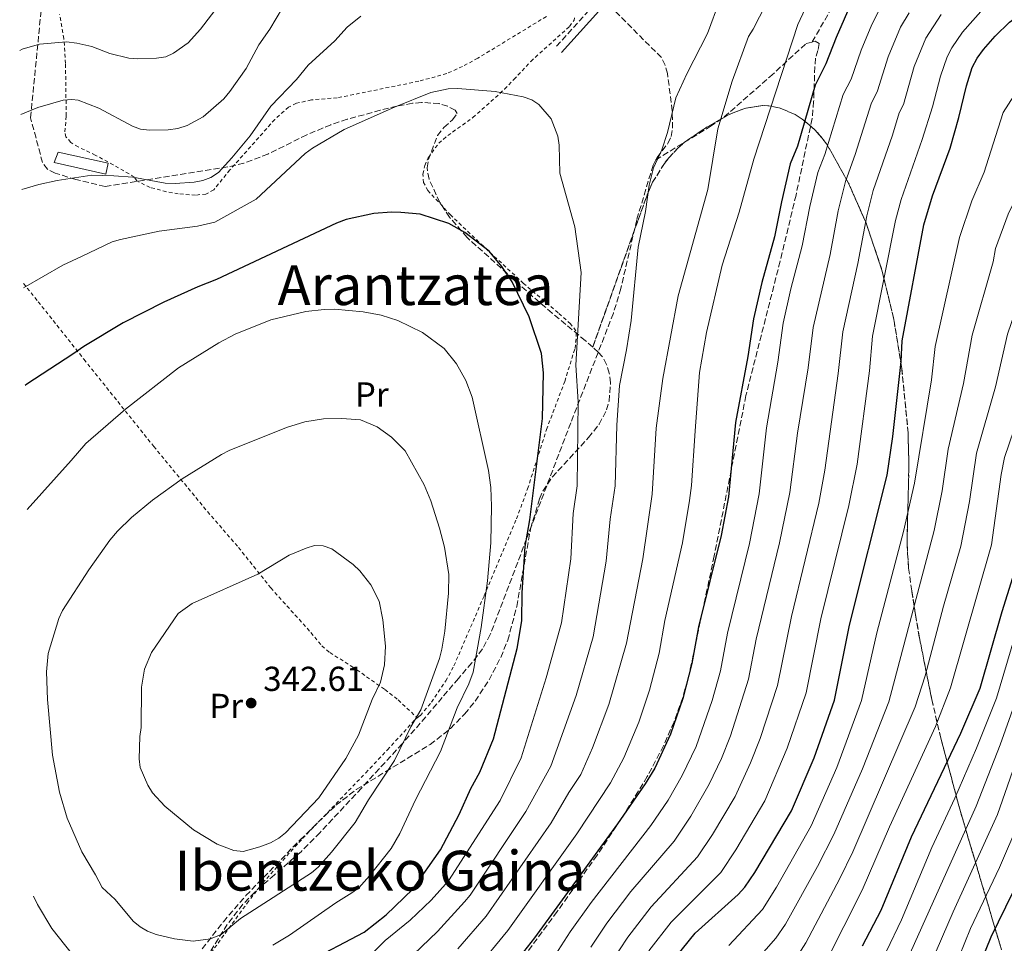
# Model space of a CAD drawing. Units: metres. Extents: x 609889 to 613309, y 4789471 to 4791819.
# Drawn here: x 609895 to 610180, y 4791126 to 4791393 of the extents above; entities that cross this region are included whole.
import ezdxf
from ezdxf.enums import TextEntityAlignment as Align

# ---------------------------------------------------------------- set-up
doc = ezdxf.new("R2010")
doc.units = ezdxf.units.M
doc.header["$MEASUREMENT"] = 0
doc.linetypes.add('DGN Style 2', pattern=[1.7399219301090239, 1.043953158065414, -0.6959687720436097])
doc.linetypes.add('DGN Style 3', pattern=[2.435890702152634, 1.739921930109024, -0.6959687720436097])
for name, color, linetype, lineweight in [('Camino', 7, 'DGN Style 3', 0), ('Cota de punto acotado terreno', 7, 'Continuous', 0), ('Curva de nivel directora', 30, 'Continuous', 30), ('Curva de nivel intermedia', 30, 'Continuous', 0), ('Edificio', 1, 'Continuous', 13), ('Etiqueta de uso rústico', 92, 'Continuous', 0), ('Linea de separación interior de zonas arboladas', 92, 'DGN Style 3', 0), ('Margen derecho', 7, 'Continuous', 0), ('Punto acotado terreno (símbolo)', 7, 'Continuous', 0), ('Senda', 7, 'DGN Style 3', 0), ('Tela metálica o alambrada', 7, 'DGN Style 2', 0), ('Texto de rotulación de espacio menor sin especificar', 7, 'Continuous', 0), ('Texto de Área (paraje) menor', 7, 'Continuous', 0), ('Zona arbolada', 92, 'DGN Style 3', 0)]:
    doc.layers.add(name, color=color, linetype=linetype, lineweight=lineweight)
doc.styles.add('Style-Arial', font='arial.ttf')

# ---------------------------------------------------------------- blocks, each defined once
blk = doc.blocks.new('*U7')
at = {"layer": 'Zona arbolada', "color": 92, "linetype": 'DGN Style 3', "lineweight": 0}
blk.add_polyline3d([(610178.8600000005, 4791124.58, 230.1000000000058), (610167.0199999996, 4791164.52, 243.320000000007), (610161.3700000001, 4791185.630000001, 250.7400000000052), (610158.7599999999, 4791196.850000001, 255.8099999999977), (610155.2000000002, 4791214.67, 264.8600000000006), (610154.0499999998, 4791221.4, 267.9600000000065), (610152.9699999997, 4791228.189999999, 270.6199999999953), (610152.0499999998, 4791234.730000001, 272.5899999999965), (610151.6100000005, 4791241.84, 274.3399999999965), (610152.1500000004, 4791264.039999999, 279.0500000000029), (610151.9299999997, 4791273.859999999, 281.2799999999988), (610150.0899999999, 4791292.430000001, 285.8899999999995), (610147.79, 4791306.58, 289.4900000000052), (610144.4400000004, 4791320.57, 293.1100000000006), (610139.7800000003, 4791334.460000001, 296.7700000000041), (610134.7100000001, 4791345.970000001, 299.8600000000006), (610128.4100000003, 4791357.310000001, 302.9900000000052), (610125.1399999997, 4791361.26, 304.4600000000065), (610121.3600000005, 4791364.449999999, 306.0299999999988), (610119.3200000003, 4791365.720000001, 306.8099999999977), (610114.9900000002, 4791367.58, 308.2899999999936), (610112.2999999998, 4791368.210000001, 309.0599999999977), (610109.9500000002, 4791368.359999999, 309.6199999999953), (610105.0800000001, 4791367.619999999, 310.5), (610100.2300000006, 4791365.779999999, 311.2200000000012), (610093.5099999999, 4791361.960000001, 312.0599999999977), (610087.2800000003, 4791357.67, 312.4100000000035), (610085.4699999997, 4791356.09, 312.6000000000058), (610082.9199999999, 4791353.32, 313.2899999999936), (610081.5599999996, 4791351.609999999, 314.3999999999942), (610078.1699999999, 4791346.189999999, 319.1000000000058), (610077.2300000006, 4791344.15, 320.2599999999948), (610076.3600000005, 4791341.91, 320.8000000000029), (610060.8600000005, 4791298.59, 323.4400000000023), (610058.7100000001, 4791300.49, 323.7200000000012), (610049.1900000004, 4791308.42, 325.6300000000047), (610043.5300000003, 4791313.230000001, 326.1900000000023), (610024.6100000005, 4791330.230000001, 325.179999999993), (610019.5700000003, 4791336.109999999, 325.1999999999971), (610016.75, 4791340.380000001, 325.2299999999959), (610013.6200000001, 4791347.07, 325.2200000000012), (610013.04, 4791350.359999999, 325.0899999999965), (610013.4500000002, 4791352.789999999, 324.8500000000058), (610016.0499999998, 4791359.710000001, 324.2200000000012), (610017.8899999997, 4791362.029999999, 324.3600000000006), (610020.4100000003, 4791364.199999999, 324.75), (610021.7300000006, 4791366.08, 325.1100000000006), (610021.1699999999, 4791367.01, 325.2100000000065), (610018.9699999997, 4791368.189999999, 325.1199999999953), (610016.5700000003, 4791368.91, 324.8300000000018), (610011.4400000004, 4791369.25, 323.9799999999959), (610008.8300000001, 4791369, 323.5800000000018), (610004.3200000003, 4791368.15, 323.2299999999959), (609999.5499999998, 4791367, 323.75), (609990, 4791364.380000001, 325.8600000000006), (609985.2699999996, 4791362.82, 326.1999999999971), (609978.3099999996, 4791359.869999999, 325.4700000000012), (609967.0999999996, 4791354.350000001, 323.4900000000052), (609960.1799999997, 4791351.689999999, 322.5299999999988), (609955.5199999996, 4791350.609999999, 322.2400000000052), (609920.1299999999, 4791344.980000001, 321.4600000000065), (609911.6900000004, 4791347.039999999, 320.7700000000041), (609905.6799999997, 4791348.779999999, 320.0099999999948), (609903.4699999997, 4791349.949999999, 319.2200000000012), (609902.04, 4791351.9, 318.4100000000035), (609898.5899999999, 4791364.850000001, 316.929999999993), (609901.7599999999, 4791397.039999999, 309.0099999999948)], dxfattribs=at)
blk = doc.blocks.new('5PATER')
at = {"layer": 'Punto acotado terreno (símbolo)', "linetype": 'Continuous', "lineweight": 0}
h = blk.add_hatch(color=51, dxfattribs=at)
edge = h.paths.add_edge_path()
edge.add_ellipse((0, 0), major_axis=(-0.1095731443231308, -0.1110710700762829), ratio=0.9994222409660317, start_angle=0, end_angle=360)

msp = doc.modelspace()

# ---------------------------------------------------------------- linework, layer by layer
at = {"layer": 'Camino', "color": 7, "linetype": 'DGN Style 3', "lineweight": 0, "extrusion": (-0.6330622268491447, 0.5961721374713886, 0.493772214122664), "elevation": 2470447.574428715, "flags": 128}
msp.add_lwpolyline([(-3906385.352860735, -1402408.374670931), (-3906379.71161986, -1402407.213205747), (-3906363.812967789, -1402406.546225741)], dxfattribs=at)
at = {"layer": 'Curva de nivel directora', "color": 30, "linetype": 'Continuous', "lineweight": 30, "flags": 128}
for points, elevation in [([(610141.9999999985, 4791413.030000002), (610131.1899999991, 4791388.03), (610128.2000000007, 4791380.420000002), (610125.0899999993, 4791374.220000002), (610119.9599999995, 4791356.580000001), (610117.9099999999, 4791351.550000002), (610115.3300000007, 4791340.590000001), (610113.3500000001, 4791330.4), (610109.6699999988, 4791317.270000001), (610107.3199999996, 4791306.779999999), (610105.6499999999, 4791295.9), (610102.0499999991, 4791276.859999999), (610100.0499999986, 4791255.360000002), (610097.999999999, 4791244.189999999), (610091.4000000006, 4791217.800000001), (610089.4999999985, 4791207.250000001), (610086.85, 4791197.130000004), (610083.3200000004, 4791186.800000002), (610078.7699999998, 4791177.020000001), (610076.0400000005, 4791172.470000002), (610068.0499999997, 4791160.9), (610044.0799999996, 4791128.01), (610032.459999999, 4791113.199999999)], 300), ([(610083.1100000005, 4791120.310000001), (610090.4500000007, 4791129.359999999), (610102.8400000003, 4791140.550000001), (610104.7499999992, 4791142.660000001), (610107.6799999995, 4791146.900000001), (610118.2299999995, 4791164.710000001), (610124.8500000001, 4791180), (610130.6900000006, 4791196.650000002), (610134.9599999998, 4791218.310000001), (610145.8299999996, 4791261.580000003), (610147.479999999, 4791272.740000002), (610149.8999999998, 4791294.430000001), (610150.2300000006, 4791300.440000001), (610156.469999999, 4791333.86), (610158.9399999989, 4791342.28), (610164.1099999989, 4791356.070000002), (610166.61, 4791364.880000001), (610168.7499999991, 4791374.029999999), (610170.459999999, 4791379.290000001), (610171.8299999991, 4791382.02), (610173.6599999998, 4791384.51), (610177.0100000004, 4791388.350000001), (610181.1499999999, 4791392.390000001), (610185.2200000001, 4791395.320000002)], 275), ([(610138.7999999999, 4791125.680000001), (610144.150000001, 4791136), (610152.8899999983, 4791157.150000001), (610167.1199999996, 4791187.160000001), (610172.6899999997, 4791200.120000001), (610179.1099999992, 4791222.27), (610183.7299999993, 4791236.970000003), (610184.8400000001, 4791242.930000002), (610186.8200000006, 4791260.680000001), (610187.9600000004, 4791265.529999999), (610195.6899999997, 4791285.12), (610199.979999999, 4791298.650000002), (610210.2199999985, 4791321.110000002), (610213.2200000002, 4791326.869999999), (610215.8800000001, 4791331.210000002), (610232.3299999988, 4791354.710000004), (610238.1099999989, 4791361.810000001), (610245.4899999995, 4791369.920000001), (610251.1800000003, 4791375.359999999), (610259.7799999992, 4791384.65), (610275.4299999998, 4791394.199999999)], 250), ([(609978.0799999991, 4791120.79), (609994.9100000003, 4791129.609999999), (610001.2299999989, 4791134.619999999), (610008.9899999995, 4791142.070000002), (610016.8999999998, 4791153.430000001), (610022.2899999989, 4791163.600000001), (610025.6599999995, 4791171.11), (610028.2500000001, 4791175.810000001), (610032.26, 4791185.51), (610039.0899999985, 4791211.600000001), (610040.4400000008, 4791219.510000001), (610040.5399999992, 4791227.62), (610041.3300000003, 4791241.029999999), (610042.7499999997, 4791248.7), (610046.3399999995, 4791277.95), (610046.639999999, 4791291.190000001), (610046.089999999, 4791296.77), (610042.5399999997, 4791307.310000001), (610037.6, 4791317.420000001), (610034.589999999, 4791321.880000004), (610030.9399999991, 4791326.280000002), (610023.9499999996, 4791331.720000002), (610019.3099999994, 4791334.250000002), (610011.0399999992, 4791336.949999999), (610005.5099999993, 4791337.500000002), (610002.8200000004, 4791337.609999999), (609997.6399999993, 4791337.190000001), (609989.7299999989, 4791335.45), (609986.9399999996, 4791334.350000001), (609952.3099999998, 4791318.160000001), (609946.8299999991, 4791316.03), (609937.0599999991, 4791311.550000002), (609925.349999999, 4791305.560000001), (609913.9200000005, 4791298.770000001), (609910.8099999992, 4791296.54), (609897.4899999998, 4791287.930000001), (609897.0199999983, 4791287.539999999)], 325), ([(610165.839999999, 4791103.4), (610175.8799999993, 4791128.28), (610184.3799999997, 4791145.590000002)], 225)]:
    msp.add_lwpolyline(points, dxfattribs=dict(at, elevation=elevation))
at = {"layer": 'Curva de nivel intermedia', "color": 30, "linetype": 'Continuous', "lineweight": 0, "flags": 128}
for points, elevation in [([(610021.9800000006, 4791124.789999999), (610030.1299999999, 4791134.270000001), (610048.8899999998, 4791161.26), (610053.9600000014, 4791169.98), (610057.4000000014, 4791175.199999998), (610060.8500000002, 4791182.890000001), (610065.5700000009, 4791195.349999999), (610070.6700000016, 4791213.09), (610075.3299999997, 4791237.470000001), (610078.0800000012, 4791256.099999999), (610079.1600000008, 4791275.23), (610081.1400000012, 4791289.49), (610085.5900000014, 4791313.38), (610094.1000000008, 4791344.149999999), (610096.9700000007, 4791361.640000001), (610101.1200000015, 4791375.42), (610105.8100000009, 4791388.249999999), (610107.2100000001, 4791390.42), (610123.9400000004, 4791423.16)], 310), ([(609895.7500000009, 4791365.810000001), (609900.6900000006, 4791367.739999999), (609908.0399999998, 4791369.9), (609910.530000002, 4791370.079999999), (609912.3300000014, 4791369.909999999), (609918.3200000017, 4791367.59), (609927.9800000021, 4791362.41), (609930.3300000012, 4791361.55), (609932.9300000007, 4791361.21), (609938.36, 4791361.329999999), (609941.0700000013, 4791361.749999999), (609943.7699999993, 4791362.609999999), (609948.4500000018, 4791365.090000001), (609954.430000001, 4791370.33), (609956.160000001, 4791372.399999999), (609960.8300000003, 4791379.009999999), (609964.4900000015, 4791385.849999999), (609967.7100000002, 4791390.390000001), (609978.6300000013, 4791409.01)], 310), ([(610027.0000000006, 4791118.76), (610036.3500000003, 4791130.15), (610056.2600000014, 4791158.05), (610066.0100000012, 4791172.8), (610069.810000001, 4791179.959999999), (610074.2200000011, 4791190.319999999), (610077.2600000009, 4791199.570000002), (610080.0900000007, 4791210.17), (610081.7400000002, 4791219.63), (610086.7500000015, 4791242.08), (610088.8000000011, 4791254.3), (610089.370000001, 4791258.630000001), (610090.4500000007, 4791274.420000001), (610091.6900000012, 4791291.229999999), (610093.7200000008, 4791302.81), (610098.2699999993, 4791322.230000001), (610103.1800000002, 4791337.570000002), (610107.4, 4791352.899999999), (610120.0600000002, 4791391.77), (610126.4900000007, 4791405.61)], 305.0000000000002), ([(609895.4500000012, 4791384.269999999), (609896.1200000017, 4791384.600000001), (609901.2100000014, 4791386.039999999), (609908.9900000021, 4791386.779999998), (609911.9600000003, 4791386.380000001), (609916.2699999998, 4791385.399999999), (609921.5200000001, 4791383.350000001), (609926.9600000007, 4791382.069999999), (609929.4800000018, 4791381.84), (609934.92, 4791382.029999998), (609937.6300000014, 4791382.390000001), (609939.9, 4791383.430000001), (609944.0700000009, 4791386.430000001), (609947.6600000006, 4791390.429999999), (609953.9900000007, 4791398.730000001)], 305.0000000000002), ([(610009.1200000015, 4791123.189999999), (610016.0599999994, 4791129.88), (610023.8800000004, 4791138.430000001), (610025.4699999995, 4791140.359999998), (610041.5200000004, 4791164.470000001), (610048.8000000003, 4791177.59), (610056.1299999994, 4791198.009999999), (610060.9599999997, 4791214.980000001), (610064.7999999998, 4791236.74), (610065.9199999997, 4791248.929999998), (610067.4000000015, 4791258.539999999), (610067.8700000009, 4791276.05), (610068.5900000005, 4791287.539999999), (610070.6700000016, 4791297.789999999), (610071.9800000014, 4791306.27), (610073.9700000007, 4791327.42), (610076.1100000021, 4791337.740000002), (610077.1500000014, 4791345.359999998), (610078.4500000001, 4791350.400000001), (610080.8500000006, 4791355.58), (610082.5000000001, 4791360.52), (610084.9000000008, 4791370.619999998), (610088.0099999999, 4791377.480000001), (610093.9900000012, 4791389.179999999), (610097.5300000019, 4791398.9)], 315.0000000000005), ([(610050.0800000011, 4791122.980000001), (610054.3900000005, 4791129.699999999), (610060.4299999999, 4791138.180000001), (610077.6200000007, 4791160.489999998), (610082.6200000008, 4791167.789999999), (610086.7400000002, 4791174.930000001), (610090.700000001, 4791183.300000001), (610095.3400000012, 4791196.569999999), (610097.7400000019, 4791205.13), (610099.7400000001, 4791216.02), (610106.1200000015, 4791241.92), (610108.9000000021, 4791256.239999999), (610111.0200000011, 4791275.289999997), (610114.3499999993, 4791294.249999999), (610115.9000000005, 4791305.51), (610118.0500000007, 4791315.38), (610121.360000001, 4791327.850000001), (610123.5500000014, 4791339.24), (610125.9000000006, 4791348.970000001), (610127.9300000002, 4791354.189999999), (610133.1600000005, 4791371.56), (610135.4500000017, 4791376), (610138.3799999997, 4791384.38), (610141.4199999995, 4791391.79), (610146.1, 4791401.019999999)], 295.0000000000002), ([(610108.16, 4791121.599999999), (610113.7600000014, 4791127.899999999), (610116.5100000007, 4791131.92), (610125.7599999999, 4791148.600000001), (610130.5000000007, 4791157.84), (610138.7599999997, 4791176.77), (610146.3400000014, 4791196.17), (610159.4400000018, 4791245.66), (610161.7700000008, 4791257.100000001), (610163.5099999999, 4791269.109999999), (610167.9199999998, 4791288.130000001), (610170.4099999998, 4791302.05), (610176.4699999995, 4791323.220000001), (610177.1900000013, 4791327.05), (610180.8500000003, 4791337.01), (610182.4300000007, 4791340.380000001), (610187.0000000015, 4791351.3), (610192.1400000004, 4791362.24), (610198.1500000006, 4791369.84), (610206.2700000011, 4791376.83), (610218.7800000014, 4791384.069999999), (610226.8900000006, 4791390.640000001), (610228.3700000005, 4791392.039999999), (610238.7500000005, 4791400.890000001)], 265), ([(610077.0700000009, 4791124.27), (610083.5100000005, 4791132.569999999), (610097.8200000002, 4791146.91), (610102.2100000001, 4791153.460000001), (610110.5200000004, 4791167.57), (610117.0300000014, 4791182.779999998), (610122.4500000018, 4791198.769999999), (610126.7300000021, 4791220.15), (610134.8000000011, 4791252.869999999), (610137.2400000021, 4791264.8), (610140.74, 4791291.779999999), (610141.650000002, 4791301.71), (610148.2400000013, 4791335.199999999), (610149.8799999997, 4791341.230000001), (610155.9700000006, 4791358.57), (610158.920000001, 4791367.989999999), (610161.2400000012, 4791376.83), (610163.2000000014, 4791382.409999998), (610164.5, 4791385.06), (610167.6500000015, 4791389.519999999), (610174.4000000019, 4791397.13)], 280.0000000000002), ([(610100.1800000004, 4791125.800000001), (610109.880000001, 4791136.159999999), (610113.8999999999, 4791142.649999999), (610123.9000000001, 4791160.33), (610131.3099999998, 4791177.239999999), (610138.4700000014, 4791196.550000001), (610142.9200000016, 4791216.109999999), (610150.5599999991, 4791245.32), (610153.8000000002, 4791259.34), (610158.6700000007, 4791289.13), (610159.7800000015, 4791298.810000001), (610166.770000001, 4791330.269999999), (610170.3200000004, 4791340.820000002), (610173.880000001, 4791349.119999998), (610176.4699999995, 4791357.279999998), (610179.3200000015, 4791366.32), (610185.5199999998, 4791376.01), (610191.1400000011, 4791380.890000001), (610201.3499999992, 4791387.680000001), (610211.7899999997, 4791391.550000001), (610219.500000001, 4791396.439999999)], 270.0000000000002), ([(610119.2199999997, 4791121.57), (610122.3900000014, 4791126.560000001), (610132.2400000019, 4791145.16), (610135.920000001, 4791152.8), (610153.9800000013, 4791194.689999999), (610156.8500000013, 4791203.63), (610162.1500000008, 4791223.769999999), (610167.1399999998, 4791241.140000001), (610169.6000000007, 4791254.029999999), (610171.6400000014, 4791267.930000001), (610177.1800000002, 4791287.13), (610180.6300000013, 4791302.32), (610187.0799999998, 4791321.100000001), (610187.5200000001, 4791323.560000001), (610190.4000000014, 4791330.91), (610194.5099999995, 4791339.380000002), (610195.2699999996, 4791340.689999999), (610202.2900000003, 4791352.899999999), (610207.6600000013, 4791361.119999998), (610218.4900000008, 4791369.189999999), (610228.8799999999, 4791379.34), (610231.8900000007, 4791382.519999999), (610247.9200000014, 4791397.470000001)], 260), ([(609896.0999999995, 4791344.149999999), (609900.99, 4791345.529999998), (609906.2899999997, 4791346.680000001), (609916.3099999999, 4791348.250000001), (609922.64, 4791348.060000001), (609928.1600000008, 4791347.63), (609937.4600000015, 4791345.92), (609940.3000000002, 4791345.81), (609945.800000001, 4791346.179999999), (609948.290000001, 4791346.680000001), (609950.62, 4791347.58), (609952.8600000018, 4791349.04), (609956.730000001, 4791353.220000001), (609961.9500000002, 4791359.560000001), (609967.9300000014, 4791368.130000001), (609975.3900000004, 4791375.869999998), (609978.7699999999, 4791379.999999999), (609986.4099999998, 4791387.060000001), (609989.9900000005, 4791390.939999999), (609993.900000002, 4791394.199999999)], 315.0000000000005), ([(610060.3000000003, 4791125.31), (610064.9900000021, 4791132.199999998), (610071.9200000011, 4791141.38), (610084.3600000021, 4791155.96), (610089.2100000002, 4791163.100000001), (610094.5299999999, 4791172.359999999), (610098.0800000017, 4791179.800000001), (610100.640000001, 4791186.31), (610105.8900000014, 4791202.689999999), (610108.0800000018, 4791214.249999999), (610114.8200000009, 4791242.09), (610117.8099999994, 4791256.579999999), (610119.9999999999, 4791273.720000001), (610123.0500000007, 4791292.600000001), (610124.4900000002, 4791304.249999999), (610129.3800000009, 4791325.3), (610131.7800000014, 4791337.899999999), (610133.8900000014, 4791346.390000001), (610136.6800000009, 4791354.17), (610141.2400000007, 4791368.890000001), (610143.1100000015, 4791372.599999999), (610146.2100000017, 4791382.429999999), (610149.7200000011, 4791390.939999999), (610152.2500000012, 4791395.109999999)], 289.9999999999998), ([(610066.2100000002, 4791120.899999999), (610071.0300000014, 4791128.239999999), (610077.7200000014, 4791136.970000001), (610091.0900000001, 4791151.439999999), (610095.4700000009, 4791157.88), (610101.9599999996, 4791168.849999999), (610106.4500000001, 4791178.59), (610109.2100000005, 4791185.560000001), (610114.2100000007, 4791200.890000001), (610118.2300000017, 4791220.77), (610126.1100000008, 4791253.499999999), (610127.89, 4791263.079999999), (610131.7500000001, 4791290.949999999), (610133.0700000012, 4791302.98), (610137.4000000006, 4791322.75), (610140.0100000014, 4791336.55), (610141.88, 4791343.81), (610147.420000001, 4791359.810000001), (610149.3200000009, 4791366.220000001), (610150.5599999991, 4791368.699999998), (610153.7199999997, 4791379.630000001), (610157.0000000009, 4791387.8), (610161.4600000002, 4791394.640000001)], 285), ([(610128.0500000009, 4791120.800000001), (610138.6900000004, 4791141.730000001), (610146.5500000014, 4791160.039999999), (610159.8300000007, 4791189.060000001), (610164.1800000004, 4791200.21), (610176.0200000001, 4791241.480000001), (610178.7699999994, 4791261.850000001), (610179.7900000009, 4791266.74), (610186.4299999994, 4791286.119999999), (610189.7199999995, 4791298.730000001), (610200.8799999999, 4791327.109999998), (610204.3300000009, 4791333.65), (610217.3900000011, 4791352.41), (610227.9800000014, 4791363.189999999), (610232.8899999999, 4791370.150000001), (610239.24, 4791376.760000001), (610253.8700000015, 4791390.930000001), (610257.5799999996, 4791393.63)], 255.0000000000001), ([(609896.5599999999, 4791315.680000001), (609907.9500000004, 4791322.269999999), (609913.3399999995, 4791324.770000001), (609922.1799999997, 4791328.979999999), (609924.5700000012, 4791329.71), (609935.6800000002, 4791332.119999999), (609946.7900000011, 4791333.499999999), (609951.78, 4791334.679999999), (609963.7200000006, 4791341.330000001), (609977.8300000011, 4791354.470000002), (609980.0000000015, 4791356.039999999), (609989.1600000013, 4791361.409999999), (610003.6900000023, 4791367.88), (610014.1799999997, 4791372.08), (610019.1600000019, 4791373.210000001), (610021.9600000003, 4791373.300000001), (610032.7600000007, 4791372.449999999), (610040.7800000005, 4791370.83), (610043.2500000005, 4791369.970000001), (610045.3499999992, 4791368.619999997), (610048.8400000005, 4791364.51), (610050.7600000006, 4791359.539999999), (610051.1500000019, 4791356.91), (610051.400000002, 4791348.789999999), (610055.6700000013, 4791333.329999999), (610057.5100000009, 4791320.109999999), (610056.0300000012, 4791293.34), (610056.6300000001, 4791282.840000001), (610056.42, 4791258.49), (610055.230000001, 4791250.509999999), (610054.5400000003, 4791237.490000002), (610051.8400000002, 4791218.930000001), (610047.4200000013, 4791203.069999999), (610040.1900000004, 4791179.98), (610034.1599999999, 4791167.680000001), (610019.2600000001, 4791144.480000001), (610014.2000000019, 4791138.92), (610008.1600000003, 4791133.09), (610000.9400000006, 4791127.23), (609996.3400000007, 4791122.66)], 320.0000000000002), ([(609897.5999999993, 4791251.749999999), (609910.3399999999, 4791265.819999999), (609914.5500000009, 4791270.769999998), (609925.9800000016, 4791280.640000001), (609941.2900000004, 4791292.57), (609952.9400000002, 4791299.859999999), (609957.6299999995, 4791302.349999999), (609967.9300000014, 4791306.48), (609978.0900000003, 4791308.86), (609983.3499999997, 4791309.49), (609986.2900000013, 4791309.529999998), (609994.5900000005, 4791308.810000001), (609999.8000000007, 4791307.81), (610004.6599999999, 4791306.31), (610011.7099999997, 4791302.800000001), (610017.9800000016, 4791298.209999999), (610021.5800000003, 4791293.779999999), (610024.2000000001, 4791288.96), (610026.0500000007, 4791284.140000002), (610030.7699999991, 4791262.989999999), (610031.4500000009, 4791258.019999999), (610031.6800000012, 4791252.699999999), (610031.5100000012, 4791242.029999998), (610030.4699999996, 4791231.140000001), (610028.6800000014, 4791217.609999998), (610026.3700000005, 4791204.75), (610025.0700000017, 4791201.34), (610021.7400000012, 4791194.460000001), (610016.9300000012, 4791181.810000001), (610009.6900000013, 4791167.829999999), (610005.2300000022, 4791158.130000001), (610002.7100000009, 4791153.77), (609996.4600000014, 4791145.909999998), (609993.3800000013, 4791142.489999999), (609991.3600000007, 4791141.019999998), (609986.7400000005, 4791138.15), (609973.3600000007, 4791128.800000001), (609968.4900000002, 4791125.859999999)], 330.0000000000002), ([(609945.5100000004, 4791127.029999998), (609940.1000000013, 4791127.699999998), (609934.8500000008, 4791129), (609932.3300000017, 4791129.889999999), (609930.1900000004, 4791131.179999999), (609928.2400000015, 4791132.849999999), (609923.0500000013, 4791139.050000001), (609919.2200000002, 4791142.58), (609917.3400000005, 4791146.230000001), (609913.3500000006, 4791152.8), (609909.1700000009, 4791162.529999999), (609906.9100000011, 4791170.06), (609904.9200000018, 4791180.789999999), (609903.450000001, 4791196.819999999), (609903.2099999996, 4791204.779999999), (609903.67, 4791210.09), (609906.7600000014, 4791220.269999999), (609907.8000000007, 4791222.550000001), (609915.3700000012, 4791234.25), (609921.4800000022, 4791242.88), (609923.6600000014, 4791245.470000001), (609927.7400000007, 4791249.38), (609933.8300000017, 4791254.359999999), (609942.3400000009, 4791260.560000001), (609953.6900000012, 4791267.560000001), (609955.8800000016, 4791268.75), (609972.5000000002, 4791275.41), (609977.7700000008, 4791277.029999999), (609983.1100000006, 4791277.869999999), (609988.4300000003, 4791278.01), (609993.8100000004, 4791277.55), (609998.6100000015, 4791275.550000002), (610002.74, 4791272.599999999), (610006.7300000021, 4791268.609999999), (610012.2000000015, 4791258.83), (610014.1600000017, 4791254.189999999), (610016.6900000019, 4791246.329999999), (610018.0800000001, 4791240.869999998), (610019.3600000008, 4791232.949999999), (610019.24, 4791227.58), (610018.1500000015, 4791216.59), (610017.290000001, 4791211.399999999), (610016.6400000006, 4791208.710000001), (610011.2699999994, 4791193.869999999), (610008.3600000015, 4791188.970000001), (610003.6600000008, 4791179.249999999), (609996.1799999997, 4791167.9), (609992.2800000015, 4791161.3), (609985.4199999997, 4791152.739999999), (609981.5900000007, 4791148.439999999), (609979.6900000008, 4791146.81), (609959.2000000009, 4791133.609999998), (609953.5900000005, 4791129), (609950.5700000008, 4791127.699999998), (609945.5100000004, 4791127.029999998)], 335), ([(609959.9699999997, 4791152.980000001), (609957.2800000008, 4791153.27), (609952.4999999999, 4791155.02), (609945.64, 4791159.179999999), (609937.380000001, 4791166.01), (609933.8099999992, 4791169.890000001), (609932.4800000016, 4791172.08), (609930.2000000017, 4791177.199999999), (609929.9300000012, 4791179.689999999), (609930.0899999999, 4791186.140000001), (609930.5200000012, 4791188.75), (609930.5900000005, 4791200.349999999), (609931.4700000011, 4791205.609999998), (609933.4699999995, 4791210.409999999), (609941.2300000022, 4791221.640000002), (609945.2800000003, 4791224.59), (609964.23, 4791233.060000001), (609973.2900000014, 4791238.519999999), (609978.1300000006, 4791240.56), (609980.5800000003, 4791241.259999999), (609983.0800000015, 4791241.220000002), (609985.5300000013, 4791240.339999998), (609991.7499999995, 4791235.819999998), (609993.6900000019, 4791233.99), (609996.8000000011, 4791229.949999999), (609999.2300000007, 4791225.220000001), (610000.3000000013, 4791219.819999999), (610001.0900000005, 4791212.189999999), (610000.7500000007, 4791206.869999999), (609999.6200000019, 4791201.88), (609997.2200000013, 4791196.789999999), (609993.2800000006, 4791186.539999997), (609989.6200000016, 4791179.77), (609981.8200000009, 4791168.399999999), (609972.2200000008, 4791158.34), (609970.2500000016, 4791156.800000001), (609967.86, 4791155.48), (609964.8100000012, 4791154.289999999), (609959.9699999997, 4791152.980000001)], 340.0000000000003), ([(610141.3300000001, 4791115.13), (610149.9900000015, 4791133.189999999), (610158.8099999992, 4791154.069999999), (610165.4500000001, 4791168.34), (610171.6799999995, 4791182.829999999), (610177.4400000017, 4791197.26), (610185.950000001, 4791225.73)], 245.0000000000002), ([(610147.4600000012, 4791112.210000001), (610171.5900000001, 4791165.989999999), (610178.49, 4791183.759999999), (610183.1100000001, 4791196.779999999)], 240), ([(610153.5900000001, 4791109.27), (610164.9600000004, 4791135.499999999), (610177.7200000011, 4791163.630000002), (610184.3000000014, 4791182.38)], 235), ([(610161.7300000006, 4791110.470000001), (610169.9200000003, 4791130.75), (610178.3, 4791148.350000001), (610183.8600000012, 4791161.279999998)], 230.0000000000002), ([(609912.7699999994, 4791120.499999999), (609904.7100000016, 4791130.699999998), (609900.6200000013, 4791137.59), (609899.420000001, 4791140.07)], 330.0000000000002)]:
    msp.add_lwpolyline(points, dxfattribs=dict(at, elevation=elevation))
at = {"layer": 'Edificio', "color": 1, "linetype": 'Continuous', "lineweight": 13}
msp.add_polyline3d([(609920.9800000006, 4791351.67, 315.4400000000023), (609920.2999999998, 4791348.58, 315.4400000000023), (609905.4100000003, 4791351.869999999, 315.1100000000006), (609906.54, 4791354.850000001, 315.4400000000023)], close=True, dxfattribs=at)
at = {"layer": 'Edificio', "color": 51, "linetype": 'Continuous', "lineweight": 13}
msp.add_polyline3d([(609906.54, 4791354.850000001, 315.4400000000023), (609905.4100000003, 4791351.869999999, 315.1100000000006), (609920.2999999998, 4791348.58, 315.4400000000023), (609920.9800000006, 4791351.67, 315.4400000000023), (609906.54, 4791354.850000001, 315.4400000000023)], dxfattribs=at)
at = {"layer": 'Linea de separación interior de zonas arboladas', "color": 92, "linetype": 'DGN Style 3', "lineweight": 0}
msp.add_polyline3d([(610060.8600000005, 4791298.59, 323.4400000000023), (610076.3600000005, 4791341.91, 320.8000000000029), (610077.2300000006, 4791344.15, 320.2599999999948), (610078.1699999999, 4791346.189999999, 319.1000000000058), (610081.5599999996, 4791351.609999999, 314.3999999999942), (610082.9199999999, 4791353.32, 313.2899999999936), (610085.4699999997, 4791356.09, 312.6000000000058), (610087.2800000003, 4791357.67, 312.4100000000035), (610093.5099999999, 4791361.960000001, 312.0599999999977), (610100.2300000006, 4791365.779999999, 311.2200000000012), (610105.0800000001, 4791367.619999999, 310.5), (610109.9500000002, 4791368.359999999, 309.6199999999953), (610112.2999999998, 4791368.210000001, 309.0599999999977), (610114.9900000002, 4791367.58, 308.2899999999936), (610119.3200000003, 4791365.720000001, 306.8099999999977), (610121.3600000005, 4791364.449999999, 306.0299999999988), (610125.1399999997, 4791361.26, 304.4600000000065), (610128.4100000003, 4791357.310000001, 302.9900000000052), (610134.7100000001, 4791345.970000001, 299.8600000000006), (610139.7800000003, 4791334.460000001, 296.7700000000041), (610144.4400000004, 4791320.57, 293.1100000000006), (610147.79, 4791306.58, 289.4900000000052), (610150.0899999999, 4791292.430000001, 285.8899999999995), (610151.9299999997, 4791273.859999999, 281.2799999999988), (610152.1500000004, 4791264.039999999, 279.0500000000029), (610151.6100000005, 4791241.84, 274.3399999999965), (610152.0499999998, 4791234.730000001, 272.5899999999965), (610152.9699999997, 4791228.189999999, 270.6199999999953), (610154.0499999998, 4791221.4, 267.9600000000065), (610155.2000000002, 4791214.67, 264.8600000000006), (610158.7599999999, 4791196.850000001, 255.8099999999977), (610161.3700000001, 4791185.630000001, 250.7400000000052), (610167.0199999996, 4791164.52, 243.320000000007), (610178.8600000005, 4791124.58, 230.1000000000058)], dxfattribs=at)
at = {"layer": 'Margen derecho', "color": 7, "linetype": 'Continuous', "lineweight": 0, "extrusion": (-0.105577405798078, 0.1434302618787565, 0.9840127902432669), "elevation": 623134.500831169, "flags": 128}
msp.add_lwpolyline([(-3331681.309385426, -3441115.987410152), (-3331678.047672798, -3441115.032878463), (-3331662.377764946, -3441111.776240935)], dxfattribs=at)
at = {"layer": 'Senda', "color": 7, "linetype": 'DGN Style 3', "lineweight": 0}
for points in [[(610124.2399999977, 4791386.710000002, 302.8800000000047), (610135.140000001, 4791405.779999999, 301.8300000000018)], [(610079.0699999991, 4791352.660000001, 314.570000000007), (610079.4499999991, 4791353.390000002, 314.550000000003), (610082.5799999986, 4791357.420000002, 314.5399999999936), (610083.4999999994, 4791359.400000002, 314.6100000000006), (610083.9400000018, 4791361.830000003, 314.7799999999989), (610083.829999998, 4791366.860000002, 315.300000000003), (610082.4499999988, 4791377.600000001, 317.050000000003), (610081.8000000005, 4791380.02, 317.4900000000053), (610080.739999999, 4791382.210000002, 317.7500000000001), (610064.6700000024, 4791398.250000002, 317.1100000000006)], [(610124.2399999977, 4791386.710000002, 302.8800000000047), (610125.1200000006, 4791386.930000001, 302.5599999999977), (610126.199999998, 4791386.290000001, 301.9199999999982), (610125.8700000016, 4791384.26, 300.6499999999942), (610125.1799999987, 4791382.060000002, 299.8200000000069), (610125.010000001, 4791379.57, 299.5899999999965), (610124.649999999, 4791369.540000001, 299.3099999999977), (610124.2100000009, 4791364.570000002, 299.3099999999977), (610119.5599999973, 4791342.49, 298.8800000000048), (610114.9699999985, 4791323.370000001, 298.8099999999978), (610105.109999999, 4791284.619999999, 299.7599999999948), (610095.9400000003, 4791238.310000001, 300.3800000000046), (610088.8399999992, 4791204.670000002, 300.3399999999965), (610086.89, 4791197.430000001, 300.5), (610084.36, 4791190.370000001, 300.8099999999977), (610081.32, 4791183.480000002, 301.1399999999995), (610076.6200000016, 4791174.57, 301.4100000000035), (610070.3899999999, 4791164.390000002, 301.2799999999989), (610062.1199999999, 4791151.880000001, 301.0000000000001), (610050.6299999988, 4791135.590000001, 300.6000000000059), (610035.1900000003, 4791114.660000001, 300.1399999999995)], [(610079.0699999991, 4791352.660000001, 314.570000000007), (610094.7899999992, 4791362.290000002, 311.4100000000034), (610098.8199999993, 4791365.07, 310.4400000000023), (610112.0499999992, 4791376.670000001, 306.1399999999994), (610122.5100000021, 4791386.250000001, 303.5099999999948), (610124.2399999977, 4791386.710000002, 302.8800000000047)], [(610079.0699999991, 4791352.660000001, 314.570000000007), (610078.3099999991, 4791351.180000001, 314.6100000000006), (610073.5799999973, 4791335.36, 315.2200000000012), (610069.0100000009, 4791315.550000003, 317.0299999999988), (610066.8400000005, 4791308.390000001, 317.7799999999988), (610054.5399999982, 4791276.74, 321.3399999999966), (610041.7999999997, 4791243.300000003, 324.1900000000023), (610031.3099999978, 4791215.580000003, 328.8399999999965), (610029.0599999992, 4791211.450000001, 329.1799999999932), (610025.969999998, 4791207.430000001, 329.2899999999937), (610022.11, 4791202.920000002, 329.770000000004), (610017.4400000008, 4791197.390000002, 331.4100000000035), (610009.5500000005, 4791188.189999999, 334.9400000000024), (610005.859999998, 4791184.050000002, 336.0599999999978), (609994.120000001, 4791171.24, 338.1499999999942), (609982.1700000018, 4791158.45, 339.0800000000018), (609976.6700000011, 4791152.890000002, 339.1600000000036), (609968.9999999999, 4791146.230000001, 339.0700000000072), (609963.3400000005, 4791141.220000002, 338.6499999999941), (609959.8500000013, 4791137.689999999, 338.1000000000058), (609955.3899999999, 4791131.9, 336.7500000000001), (609942.920000002, 4791112.020000001, 331.2100000000066)]]:
    msp.add_polyline3d(points, dxfattribs=at)
at = {"layer": 'Tela metálica o alambrada', "color": 7, "linetype": 'DGN Style 2', "lineweight": 0}
for points in [[(610047.5, 4791394.060000001, 317.4400000000023), (610027.7100000001, 4791382.039999999, 319.1600000000035), (610023.2999999998, 4791379.630000001, 319.4799999999959), (610018.75, 4791377.58, 319.5899999999965), (610010.6399999997, 4791375.359999999, 319.0800000000018), (609987.1299999999, 4791370.58, 317.1600000000035), (609979.6600000003, 4791369.99, 317.1900000000023), (609975.3200000003, 4791369, 316.9600000000065), (609973.0700000003, 4791367.859999999, 316.6999999999971), (609969.0599999996, 4791364.33, 316.4199999999983), (609956.1500000004, 4791349.75, 315.8399999999965), (609951.4500000002, 4791344.01, 316.8300000000018), (609949.2199999997, 4791342.789999999, 316.6900000000023), (609946.2000000002, 4791342.49, 316.5), (609941.2300000006, 4791342.850000001, 316.3099999999977), (609937.8099999996, 4791343.449999999, 316.1699999999983), (609933.0800000001, 4791344.720000001, 314.9700000000012), (609929.2400000002, 4791346.57, 313.8600000000006), (609928.54, 4791347.77, 313.8600000000006), (609922.4400000004, 4791351.25, 314.8699999999953), (609917.2699999996, 4791354.060000001, 314.2200000000012), (609912.3099999996, 4791356.4, 313.9799999999959), (609910.2000000002, 4791357.720000001, 313.8699999999953), (609908.8099999996, 4791359.300000001, 313.6300000000047), (609908.4699999997, 4791360.76, 313), (609908.8899999997, 4791365.359999999, 310.3300000000018), (609908.6699999999, 4791380.52, 306.4199999999983), (609908.2199999997, 4791387.67, 304.2599999999948), (609906.9600000001, 4791394.609999999, 301.8399999999965)], [(610010.2300000006, 4791191.57, 334.9400000000023), (610011.1100000005, 4791192.230000001, 334.9400000000023), (610014.3200000003, 4791196.039999999, 334.2599999999948), (610018.4800000006, 4791202.189999999, 332.9799999999959), (610020.7999999998, 4791206.57, 332.2200000000012), (610029.5300000003, 4791226.779999999, 330.1900000000023), (610038.8700000001, 4791249, 327.2899999999936), (610042.0899999999, 4791257.680000001, 325.9700000000012), (610047.5300000003, 4791274.77, 323.0500000000029), (610052.7800000003, 4791288.680000001, 321.070000000007), (610055.7599999999, 4791298.230000001, 320.4600000000065), (610056.1399999997, 4791301.779999999, 320.4499999999971), (610056.04, 4791303.33, 320.4499999999971), (610054.4800000006, 4791305.27, 320.8099999999977), (610050.9299999997, 4791308.51, 322.2899999999936), (610040.9000000004, 4791316.980000001, 324.0099999999948), (610029.2999999998, 4791327.710000001, 324.8500000000058), (610019.8799999999, 4791336.720000001, 324.320000000007), (610013.2800000003, 4791343.789999999, 323.75), (610012.0499999998, 4791346.09, 323.5899999999965), (610011.8399999999, 4791348.58, 323.4199999999983), (610012.4299999997, 4791351, 323.1399999999995), (610013.4000000004, 4791353.289999999, 322.7299999999959), (610016.4100000003, 4791357.460000001, 321.8800000000047), (610019.0199999996, 4791359.699999999, 321.5099999999948), (610026.2999999998, 4791364.890000001, 320.7799999999988), (610035.4299999997, 4791373.08, 318.2899999999936), (610038.1200000001, 4791375.84, 318.1300000000047), (610042.9900000002, 4791381.100000001, 318.4799999999959), (610054.1900000004, 4791391.189999999, 317.4100000000035), (610055.4800000006, 4791393.039999999, 317.2100000000065), (610055.5700000003, 4791393.65, 317.1600000000035)], [(609896.54, 4791316.970000001, 319.5899999999965), (609900.7999999998, 4791311.699999999, 321.1100000000006), (609914, 4791295.07, 325.7400000000052), (609934.1500000004, 4791269.9, 332.9100000000035), (609949.6799999997, 4791251.09, 337.4400000000023), (609958.6200000001, 4791240.730000001, 339.2400000000052), (609967.9600000001, 4791229.060000001, 340.5200000000041), (609979.5, 4791216.17, 341.6300000000047), (609982.6799999997, 4791212.310000001, 341.5599999999977), (609984.9699999997, 4791210.390000001, 341.429999999993), (609991.3399999999, 4791206.4, 340.75), (610000.8700000001, 4791199.699999999, 339.2700000000041), (610004.6900000004, 4791196.720000001, 338.0599999999977), (610010.2300000006, 4791191.57, 334.9400000000023)], [(609900.8700000001, 4791050.32, 322.5), (609908.2699999996, 4791065.58, 322.7599999999948), (609911.5999999996, 4791070.390000001, 322.7799999999988), (609916.2699999996, 4791079.25, 323.0800000000018), (609918.75, 4791083.470000001, 323.4199999999983), (609934.0300000003, 4791102.779999999, 327.6999999999971), (609943.5300000003, 4791113.82, 331.3000000000029), (609961.0899999999, 4791137.99, 337.5800000000018), (609965.6200000001, 4791143.890000001, 338.429999999993), (609977.1200000001, 4791156.730000001, 338.6199999999953), (609995.3700000001, 4791175.689999999, 337.9100000000035), (610001.6200000001, 4791182.310000001, 336.9199999999983), (610009.8200000003, 4791191.27, 334.9400000000023), (610010.2300000006, 4791191.57, 334.9400000000023)]]:
    msp.add_polyline3d(points, dxfattribs=at)
at = {"layer": 'Zona arbolada', "color": 92, "linetype": 'DGN Style 3', "lineweight": 0}
for points in [[(610060.8600000005, 4791298.59, 323.4400000000023), (610058.7100000001, 4791300.49, 323.7200000000012), (610049.1900000004, 4791308.42, 325.6300000000047), (610043.5300000003, 4791313.230000001, 326.1900000000023), (610024.6100000005, 4791330.230000001, 325.179999999993), (610019.5700000003, 4791336.109999999, 325.1999999999971), (610016.75, 4791340.380000001, 325.2299999999959), (610013.6200000001, 4791347.07, 325.2200000000012), (610013.04, 4791350.359999999, 325.0899999999965), (610013.4500000002, 4791352.789999999, 324.8500000000058), (610016.0499999998, 4791359.710000001, 324.2200000000012), (610017.8899999997, 4791362.029999999, 324.3600000000006), (610020.4100000003, 4791364.199999999, 324.75), (610021.7300000006, 4791366.08, 325.1100000000006), (610021.1699999999, 4791367.01, 325.2100000000065), (610018.9699999997, 4791368.189999999, 325.1199999999953), (610016.5700000003, 4791368.91, 324.8300000000018), (610011.4400000004, 4791369.25, 323.9799999999959), (610008.8300000001, 4791369, 323.5800000000018), (610004.3200000003, 4791368.15, 323.2299999999959), (609999.5499999998, 4791367, 323.75), (609990, 4791364.380000001, 325.8600000000006), (609985.2699999996, 4791362.82, 326.1999999999971), (609978.3099999996, 4791359.869999999, 325.4700000000012), (609967.0999999996, 4791354.350000001, 323.4900000000052), (609960.1799999997, 4791351.689999999, 322.5299999999988), (609955.5199999996, 4791350.609999999, 322.2400000000052), (609920.1299999999, 4791344.980000001, 321.4600000000065), (609911.6900000004, 4791347.039999999, 320.7700000000041), (609905.6799999997, 4791348.779999999, 320.0099999999948), (609903.4699999997, 4791349.949999999, 319.2200000000012), (609902.04, 4791351.9, 318.4100000000035), (609898.5899999999, 4791364.850000001, 316.929999999993), (609901.7599999999, 4791397.039999999, 309.0099999999948)], [(609948.1600000003, 4791124.82, 335.2599999999948), (609954.2400000002, 4791132.67, 336.5299999999988), (609960.75, 4791140.189999999, 337.8399999999965), (609976.3799999999, 4791156.300000001, 340.6999999999971), (609986.7400000002, 4791166.310000001, 342.1999999999971), (609992.6200000001, 4791170.800000001, 342.25), (610001.1100000005, 4791176.02, 341.3099999999977), (610013.9299999997, 4791183.82, 338.679999999993), (610019.7999999998, 4791188.439999999, 337.2299999999959), (610023.8899999997, 4791192.600000001, 335.9799999999959), (610026.9500000002, 4791196.390000001, 334.679999999993), (610030.9400000004, 4791202.480000001, 332.6999999999971), (610034.3300000001, 4791209, 331.1900000000023), (610036.3700000001, 4791213.970000001, 330.5500000000029), (610038.9500000002, 4791223.689999999, 329.8399999999965), (610042.9299999997, 4791246.140000001, 328.929999999993), (610045.5, 4791254.810000001, 328.1699999999983), (610046.5, 4791256.980000001, 327.8699999999953), (610049.2000000002, 4791261.07, 327.1399999999995), (610059.6600000003, 4791272.449999999, 324.5500000000029), (610062.7000000002, 4791276.33, 323.8099999999977), (610064.8899999997, 4791280.449999999, 323.25), (610065.6200000001, 4791282.960000001, 323.0599999999977), (610066.0199999996, 4791288.32, 322.929999999993), (610065.6699999999, 4791291.050000001, 322.9499999999971), (610064.8899999997, 4791293.619999999, 323.0299999999988), (610063.6399999997, 4791295.880000001, 323.1399999999995), (610062.4699999997, 4791297.180000001, 323.2299999999959), (610060.8600000005, 4791298.59, 323.4400000000023), (610076.3600000005, 4791341.91, 320.8000000000029), (610077.2300000006, 4791344.15, 320.2599999999948), (610078.1699999999, 4791346.189999999, 319.1000000000058), (610081.5599999996, 4791351.609999999, 314.3999999999942), (610082.9199999999, 4791353.32, 313.2899999999936), (610085.4699999997, 4791356.09, 312.6000000000058), (610087.2800000003, 4791357.67, 312.4100000000035), (610093.5099999999, 4791361.960000001, 312.0599999999977), (610100.2300000006, 4791365.779999999, 311.2200000000012), (610105.0800000001, 4791367.619999999, 310.5), (610109.9500000002, 4791368.359999999, 309.6199999999953), (610112.2999999998, 4791368.210000001, 309.0599999999977), (610114.9900000002, 4791367.58, 308.2899999999936), (610119.3200000003, 4791365.720000001, 306.8099999999977), (610121.3600000005, 4791364.449999999, 306.0299999999988), (610125.1399999997, 4791361.26, 304.4600000000065), (610128.4100000003, 4791357.310000001, 302.9900000000052), (610134.7100000001, 4791345.970000001, 299.8600000000006), (610139.7800000003, 4791334.460000001, 296.7700000000041), (610144.4400000004, 4791320.57, 293.1100000000006), (610147.79, 4791306.58, 289.4900000000052), (610150.0899999999, 4791292.430000001, 285.8899999999995), (610151.9299999997, 4791273.859999999, 281.2799999999988), (610152.1500000004, 4791264.039999999, 279.0500000000029), (610151.6100000005, 4791241.84, 274.3399999999965), (610152.0499999998, 4791234.730000001, 272.5899999999965), (610152.9699999997, 4791228.189999999, 270.6199999999953), (610154.0499999998, 4791221.4, 267.9600000000065), (610155.2000000002, 4791214.67, 264.8600000000006), (610158.7599999999, 4791196.850000001, 255.8099999999977), (610161.3700000001, 4791185.630000001, 250.7400000000052), (610167.0199999996, 4791164.52, 243.320000000007), (610178.8600000005, 4791124.58, 230.1000000000058)], [(609948.1600000003, 4791124.82, 335.2599999999948), (609954.2400000002, 4791132.67, 336.5299999999988), (609960.75, 4791140.189999999, 337.8399999999965), (609976.3799999999, 4791156.300000001, 340.6999999999971), (609986.7400000002, 4791166.310000001, 342.1999999999971), (609992.6200000001, 4791170.800000001, 342.25), (610001.1100000005, 4791176.02, 341.3099999999977), (610013.9299999997, 4791183.82, 338.679999999993), (610019.7999999998, 4791188.439999999, 337.2299999999959), (610023.8899999997, 4791192.600000001, 335.9799999999959), (610026.9500000002, 4791196.390000001, 334.679999999993), (610030.9400000004, 4791202.480000001, 332.6999999999971), (610034.3300000001, 4791209, 331.1900000000023), (610036.3700000001, 4791213.970000001, 330.5500000000029), (610038.9500000002, 4791223.689999999, 329.8399999999965), (610042.9299999997, 4791246.140000001, 328.929999999993), (610045.5, 4791254.810000001, 328.1699999999983), (610046.5, 4791256.980000001, 327.8699999999953), (610049.2000000002, 4791261.07, 327.1399999999995), (610059.6600000003, 4791272.449999999, 324.5500000000029), (610062.7000000002, 4791276.33, 323.8099999999977), (610064.8899999997, 4791280.449999999, 323.25), (610065.6200000001, 4791282.960000001, 323.0599999999977), (610066.0199999996, 4791288.32, 322.929999999993), (610065.6699999999, 4791291.050000001, 322.9499999999971), (610064.8899999997, 4791293.619999999, 323.0299999999988), (610063.6399999997, 4791295.880000001, 323.1399999999995), (610062.4699999997, 4791297.180000001, 323.2299999999959), (610060.8600000005, 4791298.59, 323.4400000000023)]]:
    msp.add_polyline3d(points, dxfattribs=at)

# ---------------------------------------------------------------- block references
at = {"layer": 'Punto acotado terreno (símbolo)', "color": 7, "linetype": 'Continuous', "lineweight": 0, "xscale": 10, "yscale": 10, "zscale": 10}
msp.add_blockref('5PATER', (609962.2699999998, 4791195.800000003, 342.6100000000006), dxfattribs=at)
at = {"layer": 'Zona arbolada', "color": 92, "linetype": 'DGN Style 3', "lineweight": 0}
msp.add_blockref('*U7', (0, 0), dxfattribs=at)

# ---------------------------------------------------------------- texts
at = {"layer": 'Cota de punto acotado terreno', "color": 7, "linetype": 'Continuous', "lineweight": 0, "style": 'Style-Arial'}
msp.add_text('342.61', height=7.000000000000002, dxfattribs=at).set_placement((609965.7700000005, 4791199.300000001, 342.6100000000006))
at = {"layer": 'Etiqueta de uso rústico', "color": 92, "linetype": 'Continuous', "lineweight": 0, "style": 'Style-Arial'}
for p in [(609997.0954566075, 4791284.92001, 333.820000000007), (609955.0754566086, 4791194.98001, 341.7599999999948)]:
    msp.add_text('Pr', height=7.000000000000002, dxfattribs=at).set_placement(p, align=Align.MIDDLE_CENTER)
at = {"layer": 'Texto de rotulación de espacio menor sin especificar', "color": 7, "linetype": 'Continuous', "lineweight": 0, "style": 'Style-Arial'}
msp.add_text('Arantzatea', height=11.5, dxfattribs=at).set_placement((610009.7361771469, 4791316.490010002, 328.5399999999936), align=Align.MIDDLE_CENTER)
at = {"layer": 'Texto de Área (paraje) menor', "color": 7, "linetype": 'Continuous', "lineweight": 0, "style": 'Style-Arial'}
msp.add_text('Ibentzeko Gaina', height=11.5, dxfattribs=at).set_placement((609999.4819186782, 4791147.40001, 339.1199999999953), align=Align.MIDDLE_CENTER)

doc.saveas('drawing.dxf')
